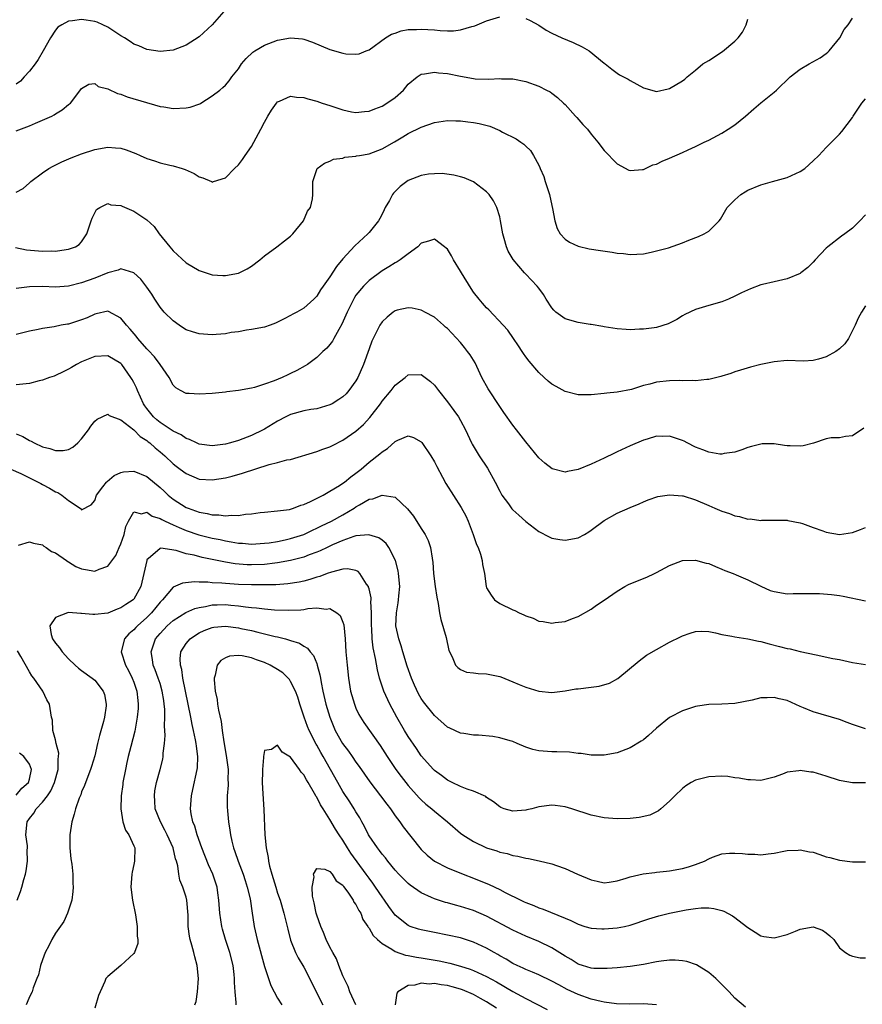
# Model space of a CAD drawing. Units: inches. Extents: x 2508000 to 2511000, y 1551000 to 1554000.
# Drawn here: x 2508530 to 2508659, y 1551641 to 1551792 of the extents above; entities that cross this region are included whole.
import ezdxf

# ---------------------------------------------------------------- set-up
doc = ezdxf.new("R2010")
doc.units = ezdxf.units.IN
doc.header["$MEASUREMENT"] = 0
doc.layers.add('LD25081551_2ft', color=74, linetype='Continuous')

msp = doc.modelspace()

# ---------------------------------------------------------------- linework, layer by layer
at = {"layer": 'LD25081551_2ft'}
for points, elevation in [([(2508560.78, 1551793), (2508559, 1551791), (2508557, 1551789.13), (2508555, 1551787.86), (2508553, 1551787.11), (2508551, 1551786.91), (2508549, 1551787.22), (2508547.75, 1551787.75), (2508547, 1551788.03), (2508546.43, 1551788.43), (2508545.55, 1551789), (2508545, 1551789.32), (2508544.1, 1551789.9), (2508543, 1551790.64), (2508542.25, 1551791), (2508541.38, 1551791.38), (2508541, 1551791.5), (2508539.69, 1551791.69), (2508539, 1551791.82), (2508537.58, 1551791.58), (2508537, 1551791.56), (2508535.95, 1551791), (2508535.38, 1551790.62), (2508535, 1551790.17), (2508534.22, 1551789), (2508533.13, 1551787), (2508532.33, 1551785.67), (2508531.89, 1551785), (2508531, 1551783.88), (2508530.2, 1551783), (2508529.62, 1551782.38), (2508529, 1551781.89)], 7174), ([(2508529, 1551774.77), (2508531, 1551775.53), (2508531.94, 1551775.94), (2508533, 1551776.37), (2508534.44, 1551777), (2508534.8, 1551777.2), (2508535, 1551777.35), (2508536.02, 1551777.98), (2508537, 1551778.77), (2508537.32, 1551779), (2508538.9, 1551781.1), (2508539, 1551781.25), (2508540.11, 1551781.89), (2508541, 1551781.99), (2508541.54, 1551781.54), (2508543, 1551781.2), (2508544.47, 1551780.47), (2508545, 1551780.35), (2508545.98, 1551779.98), (2508551, 1551778.49), (2508551.58, 1551778.42), (2508553, 1551778.16), (2508555, 1551778.27), (2508555.62, 1551778.38), (2508557.1, 1551778.9), (2508557.26, 1551779), (2508559, 1551780.09), (2508560.16, 1551781), (2508560.61, 1551781.39), (2508561, 1551781.77), (2508561.58, 1551782.42), (2508562.01, 1551783), (2508563, 1551784.27), (2508563.49, 1551785), (2508564.18, 1551785.82), (2508565.21, 1551786.79), (2508565.5, 1551787), (2508567, 1551787.85), (2508569, 1551788.64), (2508571, 1551789), (2508572.82, 1551788.82), (2508573, 1551788.78), (2508574.34, 1551788.34), (2508577, 1551787.23), (2508579, 1551786.62), (2508579.46, 1551786.54), (2508581, 1551786.48), (2508581.47, 1551786.53), (2508582.56, 1551787), (2508583, 1551787.16), (2508585.52, 1551789), (2508586.44, 1551789.56), (2508587, 1551789.73), (2508587.92, 1551790.08), (2508589, 1551790.25), (2508590.27, 1551790.27), (2508591, 1551790.34), (2508593, 1551790.2), (2508593.91, 1551790.09), (2508595, 1551790.08), (2508595.95, 1551790.05), (2508597, 1551790.22), (2508598.72, 1551790.72), (2508599, 1551790.76), (2508599.18, 1551790.82), (2508601, 1551791.57), (2508603, 1551792.2)], 7172), ([(2508529, 1551765.37), (2508530.05, 1551765.95), (2508531, 1551766.79), (2508531.2, 1551767), (2508533, 1551768.34), (2508533.99, 1551769), (2508534.64, 1551769.36), (2508535.99, 1551770.01), (2508537.39, 1551770.61), (2508539, 1551771.22), (2508541, 1551771.89), (2508543, 1551772.27), (2508544.18, 1551772.18), (2508545, 1551772.11), (2508545.84, 1551771.84), (2508547.3, 1551771.3), (2508547.97, 1551771), (2508549, 1551770.51), (2508550.15, 1551770.15), (2508551, 1551769.84), (2508552.52, 1551769.48), (2508553, 1551769.39), (2508554.38, 1551769), (2508554.85, 1551768.85), (2508556.23, 1551768.23), (2508557, 1551767.71), (2508557.56, 1551767.56), (2508558.87, 1551767), (2508559, 1551766.92), (2508559.19, 1551767), (2508561, 1551767.55), (2508562.41, 1551769), (2508563, 1551769.54), (2508563.63, 1551770.37), (2508564.04, 1551771), (2508565, 1551772.34), (2508565.38, 1551773), (2508566.45, 1551775), (2508567, 1551776.08), (2508567.5, 1551777), (2508568.06, 1551777.94), (2508568.83, 1551779), (2508569, 1551779.2), (2508569.31, 1551779.31), (2508571, 1551780.07), (2508571.91, 1551779.91), (2508573, 1551779.85), (2508573.63, 1551779.63), (2508575, 1551779.3), (2508575.84, 1551779), (2508577, 1551778.64), (2508579, 1551777.96), (2508580.31, 1551777.69), (2508581, 1551777.54), (2508582.29, 1551777.71), (2508583, 1551777.75), (2508583.87, 1551778.13), (2508585, 1551778.55), (2508585.72, 1551779), (2508587, 1551779.87), (2508588.27, 1551781), (2508589, 1551781.89), (2508590.36, 1551783), (2508591, 1551783.45), (2508591.48, 1551783.48), (2508593, 1551783.76), (2508593.64, 1551783.64), (2508595, 1551783.53), (2508597, 1551783.11), (2508599, 1551782.75), (2508599.27, 1551782.73), (2508601.34, 1551782.66), (2508603, 1551782.77), (2508603.26, 1551782.74), (2508605, 1551782.71), (2508607, 1551782.29), (2508609, 1551781.59), (2508610.19, 1551781), (2508610.72, 1551780.72), (2508611, 1551780.54), (2508611.85, 1551779.85), (2508612.78, 1551779), (2508613, 1551778.78), (2508614.62, 1551777), (2508614.79, 1551776.79), (2508615.73, 1551775.73), (2508616.42, 1551775), (2508617, 1551774.24), (2508618.04, 1551773), (2508619, 1551771.76), (2508621, 1551769.7), (2508622.76, 1551768.76), (2508623, 1551768.7), (2508624.84, 1551768.84), (2508625, 1551768.86), (2508626.46, 1551769.54), (2508627, 1551769.68), (2508627.87, 1551770.14), (2508629, 1551770.58), (2508631, 1551771.44), (2508631.86, 1551771.86), (2508633, 1551772.37), (2508634.31, 1551773), (2508635, 1551773.34), (2508637, 1551774.39), (2508637.97, 1551775), (2508639, 1551775.69), (2508640.64, 1551777), (2508641.89, 1551778.11), (2508643, 1551779.04), (2508645, 1551780.65), (2508645.4, 1551781), (2508647.49, 1551783), (2508649, 1551784.21), (2508650.38, 1551785), (2508652.07, 1551785.93), (2508653, 1551786.6), (2508653.22, 1551786.78), (2508653.45, 1551787), (2508655.08, 1551789), (2508655.75, 1551790.25), (2508656.35, 1551791), (2508657, 1551791.98)], 7170), ([(2508607, 1551791.97), (2508607.65, 1551791.65), (2508609, 1551790.92), (2508610.14, 1551790.14), (2508611, 1551789.71), (2508612.53, 1551789), (2508614.26, 1551788.26), (2508615.63, 1551787.63), (2508616.71, 1551787), (2508619, 1551785.1), (2508619.15, 1551785), (2508620.17, 1551784.17), (2508621, 1551783.58), (2508621.35, 1551783.35), (2508622.67, 1551782.67), (2508623, 1551782.45), (2508625, 1551781.33), (2508627, 1551780.78), (2508628.79, 1551781.21), (2508629, 1551781.23), (2508631, 1551782.41), (2508631.34, 1551782.66), (2508631.71, 1551783), (2508633, 1551784.06), (2508634.09, 1551785), (2508635, 1551785.54), (2508637.09, 1551786.91), (2508639, 1551788.47), (2508639.52, 1551789), (2508640.16, 1551789.84), (2508640.71, 1551791), (2508641, 1551791.87)], 7172), ([(2508528.9, 1551756.9), (2508530.57, 1551756.57), (2508532.38, 1551756.38), (2508533, 1551756.34), (2508534.37, 1551756.37), (2508535, 1551756.35), (2508536.62, 1551756.62), (2508537, 1551756.64), (2508538.08, 1551757), (2508538.63, 1551757.37), (2508539, 1551757.79), (2508539.81, 1551759), (2508540.22, 1551760.22), (2508540.44, 1551761), (2508540.59, 1551761.41), (2508541, 1551762.19), (2508541.3, 1551762.7), (2508541.8, 1551763), (2508543, 1551763.63), (2508543.46, 1551763.45), (2508545, 1551763.34), (2508545.21, 1551763.21), (2508547, 1551762.48), (2508549, 1551761.15), (2508550.11, 1551760.11), (2508550.88, 1551759), (2508552.48, 1551757), (2508553, 1551756.39), (2508555, 1551754.55), (2508557, 1551753.36), (2508559, 1551752.7), (2508560.62, 1551752.62), (2508561, 1551752.62), (2508563, 1551752.99), (2508564.35, 1551753.65), (2508565, 1551754.02), (2508566.3, 1551755), (2508567, 1551755.62), (2508568.9, 1551757), (2508570.06, 1551757.94), (2508571, 1551758.66), (2508571.34, 1551759), (2508572.95, 1551761), (2508573.56, 1551762.44), (2508574.03, 1551763), (2508574.33, 1551764.33), (2508574.37, 1551765), (2508574.42, 1551766.42), (2508574.4, 1551767), (2508575, 1551768.84), (2508575.07, 1551769), (2508576.19, 1551769.81), (2508577, 1551770.11), (2508577.57, 1551770.43), (2508579, 1551770.58), (2508579.29, 1551770.71), (2508581, 1551770.87), (2508581.09, 1551770.91), (2508581.53, 1551771), (2508583, 1551771.24), (2508585, 1551771.98), (2508586.92, 1551773.08), (2508588.17, 1551773.83), (2508589, 1551774.34), (2508591, 1551775.34), (2508593, 1551776.05), (2508595, 1551776.34), (2508596.28, 1551776.28), (2508597, 1551776.28), (2508598.14, 1551776.14), (2508599, 1551776.05), (2508599.88, 1551775.88), (2508601.47, 1551775.47), (2508603, 1551774.8), (2508603.45, 1551774.55), (2508605.51, 1551773.51), (2508606.24, 1551773), (2508606.7, 1551772.7), (2508607, 1551772.4), (2508607.73, 1551771.73), (2508608.2, 1551771), (2508609, 1551769.5), (2508609.17, 1551769.17), (2508609.22, 1551769), (2508609.75, 1551767.75), (2508609.98, 1551767), (2508610.63, 1551765), (2508611, 1551763.31), (2508611.11, 1551762.89), (2508611.43, 1551761), (2508611.81, 1551759.81), (2508612.26, 1551759), (2508613, 1551758.18), (2508613.7, 1551757.7), (2508615, 1551757.1), (2508616.71, 1551756.71), (2508618.44, 1551756.44), (2508620.2, 1551756.2), (2508621, 1551756.06), (2508621.97, 1551755.97), (2508623, 1551755.82), (2508625, 1551755.93), (2508626.17, 1551756.17), (2508627, 1551756.37), (2508628.86, 1551756.86), (2508631, 1551757.6), (2508631.98, 1551758.02), (2508633.42, 1551758.58), (2508634.33, 1551759), (2508635, 1551759.42), (2508636.62, 1551761), (2508636.78, 1551761.22), (2508637.81, 1551763), (2508639, 1551764.22), (2508639.93, 1551765), (2508640.58, 1551765.42), (2508641, 1551765.66), (2508643, 1551766.51), (2508644.79, 1551767), (2508647, 1551767.63), (2508649, 1551768.52), (2508649.7, 1551769), (2508651, 1551770.15), (2508651.88, 1551771), (2508653, 1551772.23), (2508655, 1551774.24), (2508655.36, 1551774.64), (2508657, 1551776.81), (2508657.11, 1551777), (2508658.42, 1551779), (2508659, 1551779.66)], 7168), ([(2508659, 1551761.91), (2508658.14, 1551761), (2508657, 1551759.88), (2508655.86, 1551759), (2508655.35, 1551758.65), (2508653.23, 1551757), (2508653, 1551756.79), (2508651.31, 1551755), (2508651, 1551754.66), (2508650.15, 1551753.85), (2508649.08, 1551753), (2508649, 1551752.94), (2508647, 1551752.11), (2508645, 1551751.66), (2508643.23, 1551751.23), (2508643, 1551751.19), (2508641.41, 1551750.59), (2508640.04, 1551749.96), (2508639, 1551749.43), (2508638.01, 1551749), (2508637, 1551748.6), (2508635, 1551748.01), (2508633, 1551747.4), (2508631.35, 1551746.65), (2508631, 1551746.45), (2508630.1, 1551745.9), (2508628.78, 1551745.22), (2508627, 1551744.67), (2508626.63, 1551744.63), (2508625, 1551744.39), (2508624.38, 1551744.38), (2508623, 1551744.32), (2508622.37, 1551744.37), (2508621, 1551744.43), (2508619, 1551744.74), (2508618.79, 1551744.79), (2508617, 1551745.12), (2508616.87, 1551745.13), (2508615, 1551745.42), (2508613, 1551745.97), (2508611.59, 1551747), (2508611.3, 1551747.3), (2508611, 1551747.65), (2508610.13, 1551749), (2508609.71, 1551749.71), (2508609, 1551750.69), (2508608.75, 1551751), (2508607, 1551752.82), (2508606.81, 1551753), (2508605.06, 1551755.06), (2508604.32, 1551756.32), (2508604.03, 1551757), (2508603.71, 1551758.29), (2508603.5, 1551759), (2508603.14, 1551761), (2508603, 1551761.58), (2508602.56, 1551763), (2508602.03, 1551764.03), (2508601.38, 1551765), (2508601, 1551765.42), (2508598.97, 1551766.97), (2508597.56, 1551767.56), (2508597, 1551767.73), (2508595.99, 1551767.99), (2508594.21, 1551768.21), (2508593, 1551768.19), (2508592.12, 1551768.12), (2508591, 1551767.92), (2508589, 1551767.16), (2508588.76, 1551767), (2508587.77, 1551766.23), (2508586.76, 1551765.24), (2508586.6, 1551765), (2508586.12, 1551764.12), (2508585.49, 1551763), (2508585.34, 1551762.66), (2508585, 1551762.01), (2508584.65, 1551761.35), (2508584.44, 1551761), (2508583, 1551759.21), (2508582.81, 1551759), (2508580.83, 1551757.17), (2508579, 1551755.15), (2508578.01, 1551753.99), (2508577, 1551752.4), (2508575.96, 1551751), (2508575.58, 1551750.42), (2508575, 1551749.45), (2508574.55, 1551749), (2508573, 1551747.6), (2508571.96, 1551747), (2508571.32, 1551746.68), (2508571, 1551746.5), (2508570, 1551746), (2508569, 1551745.45), (2508568.69, 1551745.31), (2508567.84, 1551745), (2508567, 1551744.71), (2508565, 1551744.34), (2508564.24, 1551744.24), (2508563, 1551744.02), (2508561.87, 1551743.87), (2508561, 1551743.7), (2508559.61, 1551743.61), (2508559, 1551743.54), (2508557, 1551743.67), (2508555.97, 1551743.97), (2508555, 1551744.32), (2508554.57, 1551744.57), (2508553.91, 1551745), (2508553, 1551745.67), (2508551.62, 1551747), (2508551, 1551747.79), (2508550.22, 1551749), (2508549.75, 1551749.75), (2508549, 1551750.85), (2508548.06, 1551752.06), (2508547, 1551753.03), (2508545, 1551753.66), (2508544.58, 1551753.42), (2508543, 1551753.04), (2508541, 1551752.21), (2508539, 1551751.47), (2508537, 1551750.98), (2508535, 1551750.85), (2508533, 1551750.93), (2508531, 1551750.89), (2508529, 1551750.62)], 7166), ([(2508659, 1551747.96), (2508658.4, 1551747), (2508657.89, 1551746.11), (2508657.4, 1551745), (2508656.4, 1551743), (2508655.82, 1551742.18), (2508655, 1551741.39), (2508654.46, 1551741), (2508653, 1551740.19), (2508651.82, 1551739.82), (2508651, 1551739.61), (2508649.53, 1551739.53), (2508647, 1551739.59), (2508645, 1551739.4), (2508643, 1551739.01), (2508641.39, 1551738.61), (2508639.85, 1551738.15), (2508639, 1551737.87), (2508638.38, 1551737.62), (2508637, 1551737.2), (2508636.86, 1551737.14), (2508635, 1551736.7), (2508634.7, 1551736.7), (2508633, 1551736.51), (2508632.55, 1551736.55), (2508631, 1551736.5), (2508630.54, 1551736.54), (2508629, 1551736.51), (2508627, 1551736.3), (2508626.01, 1551736.01), (2508625, 1551735.79), (2508623.17, 1551735.17), (2508621, 1551734.76), (2508619.38, 1551734.62), (2508619, 1551734.56), (2508617, 1551734.35), (2508615.65, 1551734.35), (2508615, 1551734.37), (2508613, 1551734.88), (2508611.63, 1551735.63), (2508611, 1551735.99), (2508610.44, 1551736.44), (2508609.81, 1551737), (2508609, 1551737.78), (2508607.49, 1551739.49), (2508607, 1551740.16), (2508606.66, 1551740.66), (2508606.46, 1551741), (2508605.87, 1551741.87), (2508605.14, 1551743), (2508604.23, 1551744.23), (2508603.55, 1551745), (2508601.35, 1551747.35), (2508601, 1551747.69), (2508600.39, 1551748.39), (2508599.87, 1551749), (2508599, 1551750.09), (2508598.62, 1551750.62), (2508597.14, 1551753), (2508597, 1551753.26), (2508595.92, 1551755), (2508595.64, 1551755.64), (2508595, 1551756.64), (2508594.81, 1551756.81), (2508594.54, 1551757), (2508593, 1551758.2), (2508592.11, 1551757.89), (2508591, 1551757.57), (2508590.48, 1551757), (2508589, 1551755.95), (2508587.75, 1551755), (2508587.29, 1551754.71), (2508587, 1551754.56), (2508586.05, 1551753.95), (2508585, 1551753.31), (2508583, 1551751.86), (2508582.15, 1551751), (2508581, 1551749.6), (2508580.75, 1551749.25), (2508579.65, 1551747), (2508579.46, 1551746.54), (2508578.84, 1551745.16), (2508578.36, 1551744.36), (2508577.61, 1551743), (2508577.42, 1551742.58), (2508577, 1551742.04), (2508576.52, 1551741.48), (2508575.93, 1551741), (2508575, 1551740.08), (2508573.57, 1551739), (2508573.23, 1551738.77), (2508571.94, 1551738.06), (2508571, 1551737.6), (2508570.58, 1551737.42), (2508569.68, 1551737), (2508568.5, 1551736.5), (2508567, 1551735.96), (2508565.48, 1551735.48), (2508565, 1551735.37), (2508563, 1551735.01), (2508561.21, 1551734.79), (2508561, 1551734.75), (2508559, 1551734.57), (2508557, 1551734.46), (2508555.44, 1551734.56), (2508555, 1551734.56), (2508554.14, 1551735), (2508553.43, 1551735.43), (2508553, 1551735.85), (2508552.41, 1551737), (2508551.01, 1551739), (2508550.17, 1551740.17), (2508549.21, 1551741.21), (2508549, 1551741.4), (2508547.59, 1551743), (2508547.33, 1551743.33), (2508546.41, 1551744.41), (2508545.86, 1551745), (2508545, 1551746.11), (2508543.13, 1551747.13), (2508543, 1551747.16), (2508541.25, 1551746.75), (2508541, 1551746.72), (2508539.87, 1551746.13), (2508539, 1551745.81), (2508538.39, 1551745.61), (2508537, 1551745.18), (2508536.83, 1551745.17), (2508535.89, 1551745), (2508534.78, 1551744.78), (2508533, 1551744.52), (2508532.36, 1551744.37), (2508531, 1551744.1), (2508529, 1551743.61)], 7164), ([(2508658.74, 1551729.26), (2508657, 1551728.08), (2508655.96, 1551727.96), (2508655, 1551727.77), (2508653.75, 1551727.75), (2508653, 1551727.6), (2508651.02, 1551726.98), (2508649.45, 1551726.55), (2508649, 1551726.52), (2508647.45, 1551726.55), (2508647, 1551726.57), (2508646.61, 1551726.61), (2508645, 1551726.84), (2508643.17, 1551726.83), (2508643, 1551726.82), (2508641.54, 1551726.46), (2508641, 1551726.31), (2508640.05, 1551725.95), (2508639, 1551725.6), (2508637.37, 1551725.37), (2508637, 1551725.28), (2508636.7, 1551725.29), (2508635, 1551725.57), (2508634.08, 1551725.92), (2508633, 1551726.36), (2508631.69, 1551727), (2508631.24, 1551727.24), (2508631, 1551727.36), (2508629.75, 1551727.75), (2508629, 1551728.02), (2508628, 1551728), (2508627, 1551728.01), (2508625.59, 1551727.59), (2508625, 1551727.39), (2508623, 1551726.55), (2508621, 1551725.61), (2508620.56, 1551725.44), (2508619, 1551724.65), (2508618.35, 1551724.35), (2508617, 1551723.76), (2508615, 1551722.93), (2508613.38, 1551722.62), (2508613, 1551722.52), (2508611.01, 1551723.01), (2508609.89, 1551723.89), (2508609, 1551724.7), (2508607, 1551727.14), (2508605.57, 1551729), (2508605, 1551729.71), (2508603.66, 1551731.66), (2508603, 1551732.58), (2508601.25, 1551735.25), (2508600.29, 1551737), (2508599.23, 1551739.23), (2508598.47, 1551740.47), (2508598.09, 1551741), (2508597.62, 1551741.62), (2508597, 1551742.34), (2508595, 1551744.49), (2508594.73, 1551744.73), (2508594.38, 1551745), (2508593, 1551746.24), (2508591.55, 1551747), (2508591.2, 1551747.2), (2508591, 1551747.29), (2508589.61, 1551747.61), (2508589, 1551747.67), (2508587.3, 1551747.3), (2508587, 1551747.22), (2508586.68, 1551747), (2508585.75, 1551746.25), (2508585, 1551745.55), (2508584.63, 1551745), (2508584.29, 1551744.29), (2508583.63, 1551743), (2508583.43, 1551742.57), (2508583, 1551741.39), (2508582.17, 1551739), (2508581.29, 1551737), (2508581, 1551736.5), (2508579.92, 1551735), (2508579.48, 1551734.52), (2508579, 1551734.05), (2508578.37, 1551733.63), (2508577.34, 1551733), (2508577, 1551732.81), (2508575, 1551732.23), (2508574.09, 1551732.09), (2508573, 1551731.88), (2508571, 1551731.36), (2508570.26, 1551731), (2508569, 1551730.34), (2508567, 1551729.1), (2508566.81, 1551729), (2508565, 1551728.13), (2508563, 1551727.36), (2508561.81, 1551727), (2508561, 1551726.79), (2508559, 1551726.57), (2508557, 1551726.81), (2508556.56, 1551727), (2508555.52, 1551727.52), (2508555, 1551727.68), (2508554.24, 1551728.24), (2508553, 1551728.81), (2508551, 1551730.13), (2508550.52, 1551730.52), (2508550.01, 1551731), (2508549, 1551732.28), (2508548.69, 1551732.69), (2508548.48, 1551733), (2508547.99, 1551734.01), (2508547.54, 1551735), (2508547.4, 1551735.4), (2508547, 1551736.22), (2508546.72, 1551736.72), (2508546.55, 1551737), (2508545.14, 1551739), (2508545, 1551739.15), (2508543, 1551740.3), (2508541, 1551740.2), (2508539, 1551739.38), (2508538.22, 1551739), (2508537.45, 1551738.55), (2508537, 1551738.27), (2508536.15, 1551737.85), (2508535, 1551737.32), (2508534.77, 1551737.23), (2508534.08, 1551737), (2508533, 1551736.58), (2508532.48, 1551736.48), (2508531, 1551736.07), (2508530.01, 1551736.01), (2508529, 1551735.86)], 7162), ([(2508529, 1551728.4), (2508529.99, 1551727.99), (2508531, 1551727.37), (2508531.28, 1551727.28), (2508531.71, 1551727), (2508533, 1551726.4), (2508534.14, 1551726.14), (2508535, 1551725.81), (2508536.19, 1551725.81), (2508537, 1551726.01), (2508537.67, 1551726.33), (2508538.42, 1551727), (2508539, 1551727.63), (2508540.04, 1551729), (2508540.42, 1551729.58), (2508541, 1551730.3), (2508541.37, 1551730.63), (2508543, 1551731.37), (2508543.21, 1551731.21), (2508545, 1551730.55), (2508547, 1551728.98), (2508547.97, 1551727.97), (2508549, 1551727.34), (2508549.18, 1551727.18), (2508549.43, 1551727), (2508550.24, 1551726.24), (2508551, 1551725.65), (2508551.75, 1551725), (2508553, 1551723.81), (2508553.46, 1551723.46), (2508554.09, 1551723), (2508555, 1551722.29), (2508557, 1551721.46), (2508559, 1551721.34), (2508561, 1551721.67), (2508562.07, 1551721.93), (2508563.65, 1551722.35), (2508567.7, 1551723.7), (2508569, 1551724.01), (2508570.42, 1551724.42), (2508571, 1551724.48), (2508575, 1551725.69), (2508575.95, 1551726.05), (2508577, 1551726.39), (2508577.4, 1551726.61), (2508579, 1551727.4), (2508581, 1551728.81), (2508582.17, 1551729.83), (2508583.12, 1551730.88), (2508584.74, 1551733), (2508585, 1551733.36), (2508586.4, 1551735), (2508587, 1551735.81), (2508588.53, 1551737), (2508589, 1551737.42), (2508591, 1551737.48), (2508592.4, 1551736.4), (2508593, 1551735.83), (2508593.61, 1551735), (2508595, 1551733.29), (2508595.97, 1551731.97), (2508596.67, 1551731), (2508597, 1551730.44), (2508597.76, 1551729), (2508598.68, 1551727), (2508598.79, 1551726.79), (2508599.85, 1551725), (2508601.13, 1551723.13), (2508602.32, 1551721), (2508603, 1551719.62), (2508603.35, 1551719), (2508604.33, 1551717.67), (2508604.88, 1551716.88), (2508605, 1551716.76), (2508605.92, 1551715.92), (2508607, 1551714.98), (2508609, 1551713.45), (2508610.6, 1551712.6), (2508611, 1551712.44), (2508612.21, 1551712.21), (2508613, 1551712.13), (2508615, 1551712.49), (2508616, 1551713), (2508616.63, 1551713.37), (2508617, 1551713.62), (2508619, 1551715.13), (2508621, 1551716.23), (2508623, 1551717.13), (2508624.35, 1551717.65), (2508625, 1551717.96), (2508625.73, 1551718.27), (2508627.23, 1551718.77), (2508629, 1551719.06), (2508631, 1551718.92), (2508631.11, 1551718.89), (2508633, 1551718.27), (2508635, 1551717.4), (2508635.96, 1551717), (2508637, 1551716.53), (2508638.18, 1551716.18), (2508639, 1551715.82), (2508639.72, 1551715.72), (2508641, 1551715.34), (2508641.35, 1551715.35), (2508643, 1551715.14), (2508643.15, 1551715.15), (2508645, 1551715.18), (2508647, 1551715.15), (2508647.12, 1551715.12), (2508649, 1551714.75), (2508649.36, 1551714.64), (2508651, 1551714.03), (2508652.48, 1551713.52), (2508653, 1551713.32), (2508655, 1551712.98), (2508657, 1551713.26), (2508658.25, 1551713.75), (2508659, 1551714.07)], 7160), ([(2508528.16, 1551723), (2508529.7, 1551722.3), (2508531, 1551721.64), (2508532.34, 1551721), (2508532.76, 1551720.76), (2508533, 1551720.65), (2508534.07, 1551720.07), (2508535, 1551719.53), (2508535.38, 1551719.38), (2508535.96, 1551719), (2508537, 1551718.16), (2508538.75, 1551717), (2508538.89, 1551716.89), (2508539, 1551716.75), (2508540.48, 1551717.52), (2508541, 1551718.19), (2508541.26, 1551719), (2508542.27, 1551720.27), (2508542.82, 1551721), (2508542.91, 1551721.09), (2508543.98, 1551722.02), (2508545, 1551722.49), (2508545.41, 1551722.59), (2508547, 1551722.68), (2508549, 1551721.86), (2508551, 1551720.18), (2508551.62, 1551719.62), (2508552.27, 1551719), (2508553, 1551718.41), (2508555, 1551717.13), (2508555.3, 1551717), (2508557, 1551716.4), (2508558.21, 1551716.21), (2508559, 1551716), (2508559.99, 1551715.99), (2508561, 1551715.84), (2508561.93, 1551715.93), (2508563, 1551715.9), (2508564.08, 1551716.08), (2508565, 1551716.16), (2508566.35, 1551716.35), (2508567, 1551716.42), (2508569, 1551716.58), (2508570.82, 1551716.82), (2508571, 1551716.85), (2508571.43, 1551717), (2508572.54, 1551717.46), (2508573, 1551717.56), (2508574.03, 1551718.03), (2508575.96, 1551719), (2508577, 1551719.59), (2508578.49, 1551720.49), (2508579, 1551720.81), (2508579.26, 1551721), (2508580.21, 1551721.79), (2508581, 1551722.35), (2508581.79, 1551723), (2508583, 1551724.04), (2508584.66, 1551725.34), (2508585, 1551725.64), (2508585.85, 1551726.15), (2508587, 1551727.2), (2508587.4, 1551727.4), (2508589, 1551728.08), (2508589.82, 1551727.82), (2508591, 1551727.17), (2508591.08, 1551727.08), (2508592.48, 1551725), (2508593, 1551724.09), (2508593.37, 1551723.37), (2508594.27, 1551721.73), (2508594.77, 1551720.77), (2508597.12, 1551717.12), (2508597.81, 1551715.81), (2508598.16, 1551715), (2508598.95, 1551713), (2508599.47, 1551711.47), (2508599.69, 1551711), (2508600.05, 1551709.95), (2508600.31, 1551709), (2508600.38, 1551708.38), (2508600.66, 1551707), (2508600.93, 1551705), (2508601, 1551704.84), (2508601.7, 1551703.7), (2508602.21, 1551703), (2508603, 1551702.41), (2508605, 1551701.45), (2508605.33, 1551701.33), (2508605.97, 1551701), (2508606.7, 1551700.7), (2508607, 1551700.53), (2508608.15, 1551700.15), (2508609, 1551699.72), (2508609.66, 1551699.66), (2508611, 1551699.4), (2508611.49, 1551699.49), (2508613, 1551699.68), (2508614.13, 1551700.13), (2508615, 1551700.43), (2508617, 1551701.55), (2508617.82, 1551702.18), (2508619, 1551702.94), (2508621, 1551704.3), (2508622.14, 1551705), (2508622.7, 1551705.3), (2508624.1, 1551705.9), (2508625.53, 1551706.47), (2508626.68, 1551707), (2508627, 1551707.15), (2508629, 1551708.22), (2508631, 1551708.98), (2508633, 1551709.07), (2508634.61, 1551708.61), (2508635, 1551708.52), (2508636.06, 1551708.06), (2508637, 1551707.69), (2508637.48, 1551707.48), (2508638.75, 1551707), (2508639.18, 1551706.82), (2508641, 1551706.02), (2508643, 1551705.07), (2508644.43, 1551704.43), (2508645, 1551704.27), (2508647, 1551703.91), (2508647.94, 1551703.94), (2508649, 1551703.93), (2508649.97, 1551703.97), (2508651, 1551703.97), (2508651.94, 1551703.94), (2508653.79, 1551703.79), (2508655, 1551703.62), (2508655.56, 1551703.56), (2508659, 1551702.85)], 7158), ([(2508529.32, 1551711.32), (2508531, 1551711.88), (2508531.64, 1551711.64), (2508533, 1551711.38), (2508533.2, 1551711.2), (2508533.55, 1551711), (2508534.4, 1551710.4), (2508535, 1551710.15), (2508536.7, 1551709), (2508536.87, 1551708.87), (2508537, 1551708.8), (2508538.1, 1551708.1), (2508539, 1551707.72), (2508539.61, 1551707.61), (2508541, 1551707.39), (2508541.69, 1551707.69), (2508543, 1551708.11), (2508544.23, 1551709.77), (2508544.77, 1551711), (2508545, 1551711.56), (2508545.5, 1551713), (2508545.78, 1551714.22), (2508546.17, 1551715), (2508547, 1551716.43), (2508548.15, 1551716.15), (2508549, 1551716.4), (2508549.78, 1551715.78), (2508551, 1551715.44), (2508551.26, 1551715.26), (2508551.79, 1551715), (2508553, 1551714.44), (2508553.95, 1551714.05), (2508555, 1551713.58), (2508556.95, 1551712.95), (2508559, 1551712.44), (2508560.19, 1551712.19), (2508561, 1551711.99), (2508561.88, 1551711.88), (2508563, 1551711.65), (2508563.64, 1551711.64), (2508565, 1551711.52), (2508567, 1551711.64), (2508567.71, 1551711.71), (2508569, 1551711.91), (2508570.14, 1551712.14), (2508571, 1551712.34), (2508573.02, 1551713), (2508574.34, 1551713.66), (2508575, 1551713.94), (2508575.7, 1551714.3), (2508577.23, 1551715), (2508579, 1551715.98), (2508580.7, 1551717), (2508581, 1551717.21), (2508581.53, 1551717.53), (2508583, 1551718.36), (2508583.58, 1551718.42), (2508585.01, 1551719.01), (2508587, 1551718.71), (2508588.91, 1551716.91), (2508589.79, 1551715.79), (2508591, 1551713.92), (2508591.59, 1551713), (2508592.05, 1551712.05), (2508592.41, 1551711), (2508592.65, 1551709.35), (2508592.73, 1551709), (2508592.76, 1551708.76), (2508592.89, 1551707), (2508593.14, 1551705), (2508593.39, 1551703.39), (2508593.6, 1551702.4), (2508593.8, 1551701), (2508593.97, 1551699.97), (2508594.79, 1551697.21), (2508595.23, 1551695.23), (2508595.73, 1551694.27), (2508596.22, 1551693), (2508596.6, 1551692.6), (2508597, 1551692.32), (2508597.93, 1551691.93), (2508599, 1551691.83), (2508599.7, 1551691.7), (2508601, 1551691.66), (2508603, 1551691.22), (2508603.17, 1551691.17), (2508605, 1551690.45), (2508606, 1551690), (2508607, 1551689.61), (2508609, 1551688.98), (2508611, 1551688.82), (2508613, 1551689.07), (2508614.64, 1551689.36), (2508615, 1551689.38), (2508617, 1551689.61), (2508618.23, 1551689.77), (2508619.79, 1551690.21), (2508621.08, 1551690.92), (2508624.35, 1551693.65), (2508625.5, 1551694.5), (2508627, 1551695.4), (2508629, 1551696.5), (2508630.68, 1551697.32), (2508631, 1551697.48), (2508632.14, 1551697.86), (2508633, 1551698.12), (2508633.84, 1551698.16), (2508635, 1551698.11), (2508636.05, 1551697.95), (2508637, 1551697.69), (2508638.56, 1551697.44), (2508639, 1551697.32), (2508640.99, 1551697.01), (2508642.64, 1551696.64), (2508643, 1551696.59), (2508644.24, 1551696.24), (2508645.85, 1551695.85), (2508647, 1551695.53), (2508647.46, 1551695.46), (2508649, 1551695.09), (2508651.44, 1551694.56), (2508654.02, 1551694.02), (2508655, 1551693.83), (2508657, 1551693.4), (2508659, 1551693.08)], 7156), ([(2508659, 1551683.21), (2508657, 1551683.9), (2508656.21, 1551684.21), (2508655, 1551684.64), (2508651, 1551685.86), (2508649.53, 1551686.47), (2508649, 1551686.67), (2508647, 1551687.55), (2508645.81, 1551687.81), (2508645, 1551688.04), (2508643.96, 1551687.96), (2508643, 1551687.96), (2508641.63, 1551687.63), (2508639, 1551687.12), (2508637, 1551687.01), (2508635, 1551686.96), (2508633.29, 1551686.71), (2508633, 1551686.65), (2508631, 1551685.99), (2508629, 1551684.95), (2508627, 1551683.33), (2508625.79, 1551682.21), (2508625, 1551681.57), (2508624.67, 1551681.33), (2508623, 1551680.31), (2508621, 1551679.54), (2508619, 1551679.18), (2508617.22, 1551679.22), (2508617, 1551679.21), (2508615.46, 1551679.46), (2508615, 1551679.48), (2508613.67, 1551679.67), (2508611.74, 1551679.74), (2508611, 1551679.72), (2508609, 1551679.86), (2508608.09, 1551680.09), (2508607, 1551680.45), (2508605.7, 1551681), (2508605, 1551681.28), (2508604.59, 1551681.41), (2508603, 1551681.87), (2508601.94, 1551682.06), (2508599.74, 1551682.26), (2508599, 1551682.28), (2508597.5, 1551682.5), (2508597, 1551682.59), (2508595.35, 1551683.36), (2508595, 1551683.51), (2508593, 1551685.29), (2508591.36, 1551687.36), (2508591, 1551687.89), (2508590.59, 1551688.59), (2508589.94, 1551689.94), (2508589.51, 1551691), (2508588.85, 1551692.85), (2508588.18, 1551695), (2508587.93, 1551695.93), (2508587.54, 1551697), (2508587.1, 1551699), (2508587.18, 1551701), (2508587.47, 1551702.53), (2508587.53, 1551703), (2508587.57, 1551703.57), (2508587.69, 1551705), (2508587.51, 1551707), (2508587.44, 1551707.44), (2508587.03, 1551709), (2508586.02, 1551711), (2508585.6, 1551711.6), (2508585, 1551712.11), (2508584.49, 1551712.49), (2508582.95, 1551712.95), (2508581, 1551712.75), (2508580.67, 1551712.67), (2508579, 1551712.08), (2508577.38, 1551711.38), (2508576.57, 1551711), (2508575.53, 1551710.47), (2508575, 1551710.26), (2508573.85, 1551709.85), (2508573, 1551709.51), (2508572.61, 1551709.39), (2508571, 1551709), (2508569, 1551708.62), (2508568.59, 1551708.59), (2508567, 1551708.39), (2508565, 1551708.33), (2508564.36, 1551708.36), (2508562.49, 1551708.49), (2508561, 1551708.74), (2508560.77, 1551708.77), (2508559, 1551709.15), (2508557.45, 1551709.45), (2508556.21, 1551709.79), (2508555, 1551710.03), (2508553.49, 1551710.51), (2508551.12, 1551710.88), (2508551, 1551710.86), (2508549.55, 1551709.55), (2508549, 1551709.09), (2508548.96, 1551709), (2508548.54, 1551707), (2508548.08, 1551705), (2508547, 1551703.1), (2508546.91, 1551703), (2508545.75, 1551702.25), (2508545, 1551701.74), (2508544.45, 1551701.55), (2508543, 1551700.96), (2508541, 1551700.74), (2508540.73, 1551700.73), (2508539, 1551700.91), (2508538.88, 1551700.88), (2508536.97, 1551701.03), (2508536.85, 1551701), (2508535, 1551700.27), (2508534.12, 1551699), (2508534.34, 1551697.66), (2508534.54, 1551697), (2508535, 1551696.34), (2508535.63, 1551695.63), (2508536, 1551695), (2508537, 1551693.95), (2508538, 1551693), (2508538.53, 1551692.53), (2508539, 1551692.17), (2508540.63, 1551691), (2508541, 1551690.66), (2508542.3, 1551689), (2508542.48, 1551688.48), (2508542.77, 1551687), (2508542.75, 1551686.75), (2508542.5, 1551685), (2508542.34, 1551684.34), (2508541.76, 1551682.24), (2508541.45, 1551681), (2508541, 1551679.09), (2508540.53, 1551677.47), (2508540.37, 1551677), (2508539.95, 1551675.95), (2508539.44, 1551674.56), (2508539, 1551673.58), (2508538.86, 1551673.14), (2508538.62, 1551672.62), (2508538.05, 1551671), (2508537.85, 1551670.15), (2508537.48, 1551669), (2508537.2, 1551667), (2508537.21, 1551665), (2508537.36, 1551663.36), (2508537.49, 1551662.51), (2508537.63, 1551661), (2508537.64, 1551659.64), (2508537.68, 1551659), (2508537.66, 1551658.34), (2508537.48, 1551657), (2508536.86, 1551655), (2508536.25, 1551653.75), (2508535, 1551651.95), (2508534.44, 1551651), (2508533.97, 1551650.03), (2508533.42, 1551649), (2508533, 1551647.87), (2508532.71, 1551647), (2508532.4, 1551645.6), (2508532.15, 1551645), (2508531.6, 1551643.6), (2508531.41, 1551643), (2508531, 1551642.24), (2508530.65, 1551641.35), (2508530.49, 1551641)], 7154), ([(2508659, 1551674.97), (2508657, 1551674.99), (2508655.28, 1551675.28), (2508655, 1551675.35), (2508653, 1551676.01), (2508651, 1551676.59), (2508650.62, 1551676.62), (2508649, 1551676.86), (2508648.82, 1551676.82), (2508647, 1551676.58), (2508646.31, 1551676.31), (2508645, 1551675.86), (2508643, 1551675.35), (2508641.42, 1551675.42), (2508641, 1551675.43), (2508639.68, 1551675.68), (2508639, 1551675.75), (2508637.92, 1551675.92), (2508637, 1551675.98), (2508635, 1551675.9), (2508633, 1551675.37), (2508632.32, 1551675), (2508631.5, 1551674.5), (2508631, 1551674.12), (2508629.82, 1551673), (2508629, 1551672.17), (2508627.68, 1551671), (2508627.33, 1551670.67), (2508627, 1551670.53), (2508626, 1551670), (2508624.36, 1551669.64), (2508623, 1551669.51), (2508621, 1551669.48), (2508619, 1551669.62), (2508617, 1551670.04), (2508614.05, 1551671), (2508613, 1551671.31), (2508611.49, 1551671.49), (2508611, 1551671.56), (2508609, 1551671.28), (2508607.93, 1551671), (2508607.18, 1551670.82), (2508607, 1551670.79), (2508605, 1551670.63), (2508603.71, 1551671), (2508603.19, 1551671.19), (2508603, 1551671.29), (2508602.05, 1551672.05), (2508601, 1551672.75), (2508600.86, 1551672.86), (2508599, 1551673.7), (2508598, 1551674), (2508597, 1551674.39), (2508595.71, 1551675), (2508595, 1551675.36), (2508594.08, 1551676.08), (2508593, 1551676.87), (2508592.87, 1551677), (2508591, 1551679.11), (2508590.25, 1551680.25), (2508589, 1551682.05), (2508588.41, 1551683), (2508587.23, 1551685), (2508586.18, 1551687), (2508585.28, 1551689), (2508584.62, 1551691), (2508584.27, 1551692.27), (2508583.99, 1551694.01), (2508583.62, 1551695.62), (2508583.46, 1551697), (2508583.42, 1551698.58), (2508583.38, 1551699), (2508583.4, 1551701), (2508583.28, 1551702.72), (2508583.3, 1551703), (2508583.3, 1551703.3), (2508583, 1551704.65), (2508582.94, 1551704.94), (2508582.9, 1551705), (2508582.61, 1551705.39), (2508581.6, 1551707), (2508581.31, 1551707.31), (2508581, 1551707.45), (2508579.71, 1551707.71), (2508579, 1551707.65), (2508577.23, 1551707.23), (2508576.61, 1551707), (2508575.47, 1551706.53), (2508575, 1551706.43), (2508573.93, 1551706.07), (2508573, 1551705.84), (2508572.31, 1551705.69), (2508570.59, 1551705.41), (2508568.72, 1551705.28), (2508566.75, 1551705.25), (2508565, 1551705.26), (2508563, 1551705.35), (2508561, 1551705.48), (2508560.45, 1551705.55), (2508559, 1551705.6), (2508558.33, 1551705.67), (2508557, 1551705.66), (2508556.28, 1551705.72), (2508554.45, 1551705.55), (2508553, 1551704.9), (2508551.36, 1551703), (2508551, 1551702.63), (2508549.69, 1551701), (2508549, 1551700.28), (2508547.55, 1551699), (2508547.28, 1551698.72), (2508547, 1551698.38), (2508546.25, 1551697.75), (2508545.55, 1551697), (2508545.04, 1551695), (2508545.72, 1551693), (2508546.17, 1551692.17), (2508546.76, 1551691), (2508547, 1551690.36), (2508547.46, 1551689), (2508547.59, 1551687.59), (2508547.67, 1551687), (2508547.63, 1551686.37), (2508547.5, 1551685), (2508547.12, 1551682.88), (2508546.54, 1551680.54), (2508546.14, 1551679), (2508545.92, 1551678.08), (2508545.7, 1551677), (2508545.33, 1551675), (2508545.3, 1551674.7), (2508545.06, 1551673), (2508544.98, 1551671), (2508545.33, 1551669), (2508545.74, 1551667.74), (2508546.24, 1551667), (2508547, 1551665.31), (2508547.12, 1551665), (2508547.1, 1551663), (2508547, 1551662.49), (2508546.72, 1551661.28), (2508546.67, 1551661), (2508546.53, 1551659), (2508546.81, 1551657), (2508547.24, 1551654.76), (2508547.5, 1551653), (2508547.51, 1551651.51), (2508547.6, 1551651), (2508547.6, 1551650.4), (2508547.08, 1551649), (2508547, 1551648.87), (2508545, 1551647.01), (2508543, 1551645.35), (2508542.73, 1551645), (2508542.56, 1551644.56), (2508541.84, 1551643), (2508541.59, 1551642.41), (2508541, 1551640.49)], 7152), ([(2508556.34, 1551641), (2508556.51, 1551641.49), (2508556.76, 1551643), (2508556.91, 1551645), (2508556.71, 1551647), (2508556.34, 1551648.34), (2508556.18, 1551649), (2508555.88, 1551650.12), (2508555.61, 1551651), (2508555.5, 1551651.5), (2508555.31, 1551653), (2508555.3, 1551654.7), (2508555.11, 1551657), (2508555, 1551657.47), (2508554.5, 1551659), (2508554.05, 1551660.05), (2508553.89, 1551661), (2508553.71, 1551662.29), (2508553.5, 1551663), (2508553.36, 1551663.36), (2508553, 1551665), (2508552.11, 1551667), (2508551.75, 1551667.75), (2508551.05, 1551669), (2508550.26, 1551671), (2508550.2, 1551672.2), (2508550.13, 1551673), (2508550.23, 1551673.77), (2508550.48, 1551675), (2508551.03, 1551677), (2508551.42, 1551678.58), (2508551.49, 1551679), (2508551.49, 1551679.49), (2508551.67, 1551681), (2508551.77, 1551682.23), (2508551.68, 1551683.68), (2508551.74, 1551685), (2508551.73, 1551686.27), (2508551.65, 1551687), (2508551.56, 1551687.56), (2508551.35, 1551689), (2508551, 1551690.16), (2508550.73, 1551691), (2508550.27, 1551692.27), (2508549.96, 1551693), (2508549.84, 1551693.84), (2508549.62, 1551695), (2508550.33, 1551697), (2508551, 1551697.81), (2508552.1, 1551699), (2508553, 1551699.84), (2508554.95, 1551701.05), (2508556.35, 1551701.65), (2508557, 1551701.8), (2508557.94, 1551701.94), (2508559, 1551702.19), (2508559.77, 1551702.23), (2508561, 1551702.26), (2508561.83, 1551702.17), (2508563, 1551702.07), (2508564.11, 1551701.89), (2508565, 1551701.8), (2508565.75, 1551701.75), (2508567, 1551701.58), (2508568.55, 1551701.45), (2508570.61, 1551701.39), (2508572.55, 1551701.45), (2508573, 1551701.52), (2508573.65, 1551701.65), (2508575, 1551701.73), (2508576.43, 1551701.57), (2508577, 1551701.64), (2508578.06, 1551701), (2508578.56, 1551700.56), (2508579, 1551699.54), (2508579.14, 1551699.14), (2508579.34, 1551697), (2508579.47, 1551695), (2508579.63, 1551693), (2508579.83, 1551691), (2508580.17, 1551689), (2508580.35, 1551688.35), (2508580.76, 1551687), (2508581, 1551686.42), (2508581.45, 1551685.45), (2508581.71, 1551685), (2508582.22, 1551684.22), (2508584.68, 1551680.68), (2508585.76, 1551679), (2508587.12, 1551677), (2508587.92, 1551675.92), (2508589, 1551674.54), (2508590.67, 1551672.67), (2508591, 1551672.35), (2508591.71, 1551671.71), (2508592.59, 1551671), (2508593, 1551670.62), (2508595.01, 1551669), (2508597, 1551667.27), (2508597.34, 1551667), (2508599, 1551665.97), (2508601, 1551665.01), (2508602.54, 1551664.54), (2508603, 1551664.37), (2508604.14, 1551664.14), (2508605, 1551663.85), (2508605.76, 1551663.76), (2508607, 1551663.42), (2508607.39, 1551663.39), (2508609.04, 1551663.04), (2508611, 1551662.58), (2508611.68, 1551662.32), (2508613, 1551661.86), (2508614.9, 1551661), (2508617, 1551660.12), (2508617.9, 1551659.9), (2508619, 1551659.68), (2508619.76, 1551659.76), (2508621, 1551659.95), (2508622.36, 1551660.36), (2508623, 1551660.58), (2508624.95, 1551661.05), (2508626.74, 1551661.26), (2508627, 1551661.28), (2508628.55, 1551661.45), (2508629, 1551661.49), (2508631, 1551661.87), (2508631.9, 1551662.1), (2508633, 1551662.49), (2508633.4, 1551662.6), (2508634.34, 1551663), (2508635, 1551663.35), (2508635.58, 1551663.58), (2508637, 1551664.09), (2508638.19, 1551664.19), (2508639, 1551664.21), (2508640.16, 1551664.16), (2508641, 1551664.03), (2508642.04, 1551664.04), (2508643, 1551663.97), (2508644.12, 1551664.12), (2508645, 1551664.23), (2508646.5, 1551664.5), (2508647, 1551664.62), (2508648.68, 1551664.68), (2508649, 1551664.72), (2508650.43, 1551664.43), (2508651, 1551664.35), (2508652.02, 1551664.02), (2508653, 1551663.67), (2508653.55, 1551663.55), (2508655, 1551663.11), (2508657, 1551662.9), (2508659, 1551662.9)], 7150), ([(2508562.67, 1551641), (2508562.66, 1551641.34), (2508562.49, 1551643), (2508562.4, 1551644.4), (2508562.41, 1551645), (2508562.36, 1551645.64), (2508562.18, 1551647), (2508561.69, 1551649), (2508561.03, 1551651), (2508560.56, 1551652.56), (2508560.45, 1551653), (2508560.15, 1551655), (2508560.02, 1551657), (2508559.84, 1551658.16), (2508559.73, 1551659), (2508559.07, 1551661), (2508558.44, 1551662.44), (2508557.42, 1551665), (2508556.68, 1551667), (2508556.32, 1551668.32), (2508556.04, 1551669), (2508555.79, 1551670.21), (2508555.67, 1551671), (2508555.81, 1551673), (2508556.04, 1551673.96), (2508556.69, 1551677), (2508556.72, 1551677.28), (2508556.79, 1551679), (2508556.56, 1551680.56), (2508556.52, 1551681), (2508556.43, 1551681.57), (2508556.12, 1551683), (2508555.9, 1551683.9), (2508555.7, 1551685), (2508554.49, 1551691), (2508554.32, 1551692.32), (2508554.11, 1551693), (2508554.07, 1551693.93), (2508554.21, 1551695), (2508555, 1551696.28), (2508555.59, 1551697), (2508556.41, 1551697.59), (2508557, 1551697.91), (2508557.74, 1551698.26), (2508559, 1551698.73), (2508559.23, 1551698.77), (2508561, 1551698.94), (2508563, 1551698.69), (2508563.39, 1551698.61), (2508565, 1551698.27), (2508565.99, 1551698.01), (2508567, 1551697.79), (2508568.63, 1551697.37), (2508569, 1551697.3), (2508570.21, 1551697), (2508570.83, 1551696.83), (2508571, 1551696.76), (2508572.33, 1551696.33), (2508573, 1551695.91), (2508573.59, 1551695.59), (2508574.01, 1551695), (2508574.48, 1551694.48), (2508575, 1551693.24), (2508575.08, 1551693), (2508575.49, 1551691.49), (2508575.55, 1551691), (2508575.66, 1551690.34), (2508575.94, 1551689), (2508576.4, 1551687), (2508576.99, 1551685), (2508577.83, 1551683), (2508578.96, 1551681), (2508579.84, 1551679.84), (2508580.43, 1551679), (2508581, 1551678.14), (2508581.48, 1551677.48), (2508582.29, 1551676.29), (2508583.12, 1551675.12), (2508584.76, 1551673), (2508585.7, 1551671.7), (2508586.26, 1551671), (2508587, 1551669.94), (2508587.72, 1551669), (2508588.24, 1551668.24), (2508590.78, 1551665), (2508591, 1551664.75), (2508591.89, 1551663.89), (2508593, 1551663), (2508595, 1551661.98), (2508597.42, 1551661), (2508599, 1551660.39), (2508601.39, 1551659.39), (2508603, 1551658.62), (2508603.82, 1551658.18), (2508606.23, 1551657), (2508606.77, 1551656.76), (2508607, 1551656.64), (2508608.21, 1551656.21), (2508609, 1551655.86), (2508609.65, 1551655.65), (2508613, 1551654.26), (2508613.89, 1551653.89), (2508615, 1551653.32), (2508616.03, 1551653), (2508617, 1551652.73), (2508618.63, 1551652.63), (2508619, 1551652.62), (2508621, 1551652.78), (2508622.12, 1551653), (2508623, 1551653.21), (2508625.82, 1551654.18), (2508627.37, 1551654.63), (2508629, 1551655.03), (2508631.54, 1551655.54), (2508633, 1551655.76), (2508633.84, 1551655.84), (2508635, 1551655.85), (2508635.76, 1551655.76), (2508637, 1551655.44), (2508637.32, 1551655.32), (2508638.63, 1551654.63), (2508639, 1551654.37), (2508640.81, 1551653), (2508641, 1551652.82), (2508642.09, 1551652.09), (2508643, 1551651.53), (2508643.45, 1551651.45), (2508645, 1551651.25), (2508647, 1551651.77), (2508648.29, 1551652.29), (2508649, 1551652.56), (2508651, 1551652.92), (2508652.41, 1551652.41), (2508653, 1551652.03), (2508653.55, 1551651.55), (2508654.14, 1551651), (2508655, 1551649.72), (2508655.95, 1551649), (2508656.61, 1551648.61), (2508657, 1551648.45), (2508658.2, 1551648.2), (2508659, 1551648.19)], 7148), ([(2508529.14, 1551657), (2508529.65, 1551658.35), (2508529.85, 1551659), (2508530.16, 1551660.16), (2508530.41, 1551661), (2508530.51, 1551661.49), (2508530.73, 1551663), (2508530.67, 1551664.67), (2508530.7, 1551665), (2508530.69, 1551665.31), (2508530.48, 1551667), (2508530.67, 1551669), (2508531, 1551669.52), (2508531.66, 1551670.34), (2508532.03, 1551671), (2508533, 1551672), (2508533.76, 1551673), (2508534.27, 1551673.73), (2508534.84, 1551675), (2508535.41, 1551677), (2508535.41, 1551678.59), (2508535.47, 1551679), (2508535.5, 1551679.5), (2508535.11, 1551681), (2508535, 1551681.57), (2508534.61, 1551683), (2508534.56, 1551684.56), (2508534.41, 1551685), (2508534.09, 1551687), (2508533.66, 1551687.66), (2508533.05, 1551689), (2508531.69, 1551691), (2508531.37, 1551691.37), (2508531, 1551691.94), (2508529.71, 1551694.29), (2508529.2, 1551695.19)], 7156), ([(2508640.62, 1551640.62), (2508639, 1551642), (2508638.12, 1551643), (2508637.55, 1551643.55), (2508636.57, 1551644.57), (2508636.1, 1551645), (2508635, 1551645.94), (2508633.12, 1551647.12), (2508631.65, 1551647.65), (2508631, 1551647.74), (2508629.85, 1551647.85), (2508629, 1551647.81), (2508627.7, 1551647.7), (2508627, 1551647.58), (2508625, 1551647.17), (2508623, 1551646.84), (2508621, 1551646.68), (2508619.43, 1551646.57), (2508619, 1551646.56), (2508617.43, 1551646.57), (2508617, 1551646.62), (2508615.68, 1551647), (2508615.17, 1551647.17), (2508615, 1551647.22), (2508613.92, 1551647.92), (2508613, 1551648.43), (2508611, 1551649.7), (2508609, 1551650.67), (2508607, 1551651.5), (2508605, 1551652.42), (2508601, 1551654.55), (2508599, 1551655.41), (2508597, 1551656.06), (2508596.24, 1551656.24), (2508595, 1551656.61), (2508594.68, 1551656.68), (2508593, 1551657.22), (2508592.57, 1551657.43), (2508591, 1551658.12), (2508589.31, 1551659.31), (2508589, 1551659.57), (2508588.28, 1551660.28), (2508587.56, 1551661), (2508587, 1551661.61), (2508585.86, 1551663), (2508585.5, 1551663.5), (2508585, 1551664.05), (2508584.61, 1551664.61), (2508584.27, 1551665), (2508583, 1551666.85), (2508582.91, 1551667), (2508582.3, 1551668.3), (2508581.91, 1551669), (2508581.59, 1551669.59), (2508581, 1551670.52), (2508580.72, 1551671), (2508580.05, 1551672.05), (2508579, 1551673.63), (2508578.21, 1551675), (2508577.1, 1551677), (2508575.96, 1551679), (2508575.6, 1551679.6), (2508575, 1551680.71), (2508574.89, 1551680.89), (2508573.82, 1551683), (2508573.59, 1551683.59), (2508573.07, 1551685), (2508572.41, 1551687), (2508572.09, 1551688.09), (2508571.75, 1551689), (2508571, 1551690.5), (2508570.8, 1551690.8), (2508570.62, 1551691), (2508569.8, 1551691.8), (2508569, 1551692.34), (2508567.87, 1551693), (2508567, 1551693.41), (2508565.78, 1551693.78), (2508565, 1551694.1), (2508563.59, 1551694.41), (2508563, 1551694.45), (2508561.63, 1551694.37), (2508561, 1551694.11), (2508560.31, 1551693.69), (2508559.77, 1551693), (2508559.45, 1551691.45), (2508559.28, 1551691), (2508559.27, 1551690.73), (2508559.44, 1551689), (2508559.73, 1551687.73), (2508559.8, 1551687), (2508559.93, 1551686.07), (2508560.34, 1551684.34), (2508560.51, 1551683), (2508560.78, 1551681.22), (2508561.15, 1551679.15), (2508561.41, 1551677), (2508561.38, 1551675.38), (2508561.41, 1551675), (2508561.41, 1551674.59), (2508561.29, 1551673), (2508561.28, 1551671.28), (2508561.32, 1551670.68), (2508561.49, 1551669), (2508561.71, 1551667.71), (2508561.78, 1551667), (2508561.98, 1551666.02), (2508562.24, 1551665), (2508562.46, 1551664.46), (2508562.95, 1551663), (2508563.72, 1551661), (2508564.02, 1551660.02), (2508564.36, 1551659), (2508564.8, 1551657.2), (2508565.13, 1551655), (2508565.36, 1551653.36), (2508565.43, 1551653), (2508565.88, 1551651), (2508567, 1551646.88), (2508567.97, 1551643.97), (2508569, 1551642.02), (2508569.64, 1551641)], 7146), ([(2508627, 1551641.01), (2508625, 1551641.17), (2508622.89, 1551641.11), (2508620.86, 1551641.14), (2508619, 1551641.38), (2508618.52, 1551641.48), (2508617, 1551641.86), (2508615, 1551642.57), (2508613.35, 1551643.35), (2508612.04, 1551644.04), (2508611, 1551644.64), (2508609, 1551645.61), (2508608.01, 1551645.99), (2508607, 1551646.42), (2508606.62, 1551646.62), (2508605.7, 1551647), (2508605, 1551647.34), (2508603.98, 1551647.98), (2508603, 1551648.51), (2508602.7, 1551648.7), (2508602.15, 1551649), (2508601, 1551649.68), (2508599, 1551650.61), (2508597, 1551651.24), (2508595, 1551651.67), (2508593, 1551652.04), (2508591, 1551652.47), (2508590.58, 1551652.58), (2508589.31, 1551653), (2508589, 1551653.12), (2508587, 1551654.72), (2508586.04, 1551656.04), (2508585.38, 1551657), (2508585, 1551657.5), (2508584, 1551659), (2508583.59, 1551659.59), (2508583, 1551660.37), (2508582.56, 1551661), (2508580.22, 1551664.22), (2508579.71, 1551665), (2508579, 1551666.18), (2508578.44, 1551667), (2508577.89, 1551667.89), (2508577, 1551669.38), (2508575.97, 1551671), (2508575.58, 1551671.58), (2508575, 1551672.76), (2508574.89, 1551672.89), (2508574.67, 1551673.33), (2508573.67, 1551675), (2508573.41, 1551675.41), (2508573, 1551676.22), (2508572.6, 1551676.6), (2508572.37, 1551677), (2508571, 1551678.9), (2508569.68, 1551679.68), (2508569, 1551680.72), (2508568.09, 1551680.09), (2508567, 1551679.9), (2508566.83, 1551679), (2508566.85, 1551678.85), (2508566.67, 1551677), (2508566.69, 1551676.69), (2508566.65, 1551675), (2508566.72, 1551673.28), (2508566.87, 1551670.87), (2508567.04, 1551667), (2508567.25, 1551665), (2508567.55, 1551663.55), (2508567.62, 1551663), (2508567.78, 1551662.22), (2508568.11, 1551661), (2508568.34, 1551660.34), (2508568.71, 1551659), (2508569, 1551658.08), (2508569.38, 1551657), (2508569.98, 1551655), (2508570.56, 1551652.56), (2508571, 1551650.9), (2508571.75, 1551649), (2508572.17, 1551648.17), (2508573, 1551646.76), (2508573.61, 1551645.61), (2508574.89, 1551643), (2508575.92, 1551641)], 7144), ([(2508529, 1551673.08), (2508529.84, 1551674.16), (2508530.84, 1551675), (2508531, 1551675.54), (2508531.33, 1551677), (2508531, 1551677.85), (2508530.16, 1551679), (2508529.5, 1551679.5)], 7158), ([(2508581, 1551641), (2508580.08, 1551643), (2508579.81, 1551643.81), (2508579.19, 1551645), (2508579, 1551645.43), (2508578.37, 1551647), (2508578.04, 1551648.04), (2508577.46, 1551649), (2508577, 1551649.82), (2508576.45, 1551651), (2508576.04, 1551652.04), (2508575.6, 1551653), (2508575, 1551654.7), (2508574.91, 1551655), (2508574.62, 1551656.62), (2508574.51, 1551657), (2508574.36, 1551657.64), (2508574.29, 1551659), (2508574.58, 1551660.58), (2508574.51, 1551661), (2508575, 1551661.88), (2508576.22, 1551661.78), (2508577, 1551661.38), (2508577.33, 1551661), (2508577.98, 1551659.97), (2508579, 1551659.29), (2508579.11, 1551659.11), (2508579.74, 1551658.26), (2508580.57, 1551657), (2508580.69, 1551656.69), (2508581, 1551656.36), (2508581.44, 1551655.44), (2508581.73, 1551655), (2508582.04, 1551654.04), (2508582.82, 1551653), (2508582.86, 1551652.86), (2508583, 1551652.75), (2508583.61, 1551651.61), (2508584.28, 1551651), (2508585, 1551650.38), (2508586.51, 1551649.49), (2508587, 1551649.15), (2508588.6, 1551648.6), (2508589, 1551648.55), (2508590.29, 1551648.29), (2508591, 1551648.2), (2508593.71, 1551647.71), (2508595.35, 1551647.35), (2508597, 1551646.91), (2508598.46, 1551646.46), (2508599, 1551646.25), (2508601, 1551645.31), (2508602.49, 1551644.49), (2508605, 1551643.05), (2508607, 1551641.98), (2508610.28, 1551640.28)], 7142), ([(2508602.5, 1551640.5), (2508601, 1551641.44), (2508600.06, 1551641.94), (2508599, 1551642.55), (2508597.29, 1551643.29), (2508597, 1551643.38), (2508595.74, 1551643.74), (2508595, 1551643.94), (2508594.04, 1551644.04), (2508593, 1551644.25), (2508592.18, 1551644.18), (2508591, 1551644.31), (2508590.01, 1551644.01), (2508589, 1551643.97), (2508587.41, 1551643), (2508587.23, 1551642.77), (2508586.99, 1551641.01)], 7140)]:
    msp.add_lwpolyline(points, dxfattribs=dict(at, elevation=elevation))

doc.saveas('drawing.dxf')
